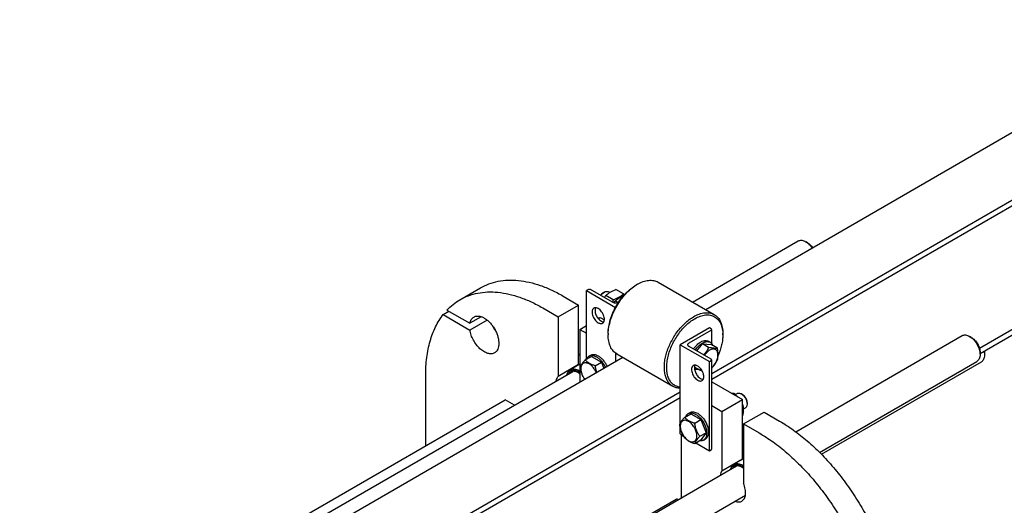
# Model space of a CAD drawing. Units: millimetres. Extents: x 0 to 7636, y -5 to 5400.
# Drawn here: x 5515 to 6705, y 2400 to 2987 of the extents above; entities that cross this region are included whole.
import ezdxf

# ---------------------------------------------------------------- set-up
doc = ezdxf.new("R2010")
doc.units = ezdxf.units.MM
doc.header["$LTSCALE"] = 420
doc.layers.get('0').update_dxf_attribs({"linetype": 'CONTINUOUS'})

msp = doc.modelspace()

# ---------------------------------------------------------------- linework, layer by layer
at = {"color": 7, "linetype": 'Continuous'}
for p, q in [((6950.922, 2986.665), (6344.166, 2636.356)), ((7021.633, 2945.841), (6351.402, 2558.885)), ((6994.365, 2923.158), (6351.402, 2551.945)), ((6994.365, 2773.738), (6675.13, 2589.428)), ((6994.365, 2766.797), (6675.86, 2582.91)), ((6328.288, 2645.523), (6456.141, 2719.339)), ((6467.263, 2717.223), (6465.141, 2718.447)), ((6260.223, 2666.277), (6261.638, 2667.093)), ((6286.637, 2669.57), (6354.52, 2630.379)), ((6047.086, 2648.419), (6071.835, 2662.708)), ((6202.382, 2660.642), (6200.119, 2659.336)), ((6200.119, 2577.11), (6200.119, 2659.336)), ((6200.119, 2659.336), (6235.188, 2639.09)), ((6231.586, 2645.252), (6204.928, 2660.642)), ((6221.686, 2657.499), (6219.918, 2656.478)), ((6228.184, 2657.129), (6226.686, 2657.994)), ((6244.697, 2655.367), (6235.672, 2660.578)), ((6171.835, 2652.803), (6190.573, 2641.985)), ((6232.449, 2648.296), (6223.424, 2653.507)), ((6238.455, 2644.829), (6234.738, 2646.975)), ((6026.722, 2630.438), (6033.793, 2634.52)), ((6031.381, 2635.912), (6059.054, 2619.936)), ((6147.086, 2638.514), (6165.824, 2627.696)), ((6165.824, 2627.696), (6190.573, 2641.985)), ((6190.573, 2570.056), (6190.573, 2641.985)), ((6026.722, 2630.438), (6059.054, 2611.771)), ((6072.838, 2627.894), (6059.054, 2619.936)), ((6079.91, 2623.812), (6059.054, 2611.771)), ((6165.824, 2627.696), (6165.824, 2555.767)), ((6214.386, 2625.523), (6216.736, 2626.88)), ((6216.736, 2626.88), (6221.652, 2624.042)), ((6191.988, 2612.591), (6200.119, 2617.286)), ((6191.988, 2612.591), (6191.988, 2548.497)), ((6191.988, 2612.591), (6200.119, 2607.896)), ((6226.282, 2607.489), (6226.282, 2605.856)), ((6348.612, 2614.43), (6313.257, 2594.018)), ((6324.217, 2596.263), (6350.875, 2611.654)), ((6350.875, 2613.123), (6348.612, 2614.43)), ((6351.402, 2595.122), (6351.402, 2612.389)), ((6364.875, 2605.857), (6364.875, 2607.49)), ((6333.259, 2586.552), (6340.127, 2595.096)), ((6340.127, 2595.096), (6350.733, 2594.148)), ((6347.712, 2590.716), (6340.127, 2595.096)), ((6349.377, 2596.975), (6347.255, 2598.2)), ((6452.998, 2488.907), (6654.132, 2605.031)), ((6665.254, 2602.915), (6663.132, 2604.14)), ((6235.475, 2573.604), (6235.475, 2583.707)), ((6313.257, 2499.109), (6313.257, 2594.018)), ((6313.257, 2594.018), (6348.612, 2573.606)), ((6350.875, 2576.382), (6324.217, 2591.772)), ((6358.319, 2589.769), (6350.733, 2594.148)), ((6675.86, 2584.544), (6675.86, 2582.094)), ((6681.161, 2583.924), (6681.161, 2581.475)), ((6244.165, 2578.621), (5541.665, 2173.035)), ((6191.988, 2582.419), (6190.573, 2581.602)), ((6198.431, 2575.617), (6206.016, 2579.997)), ((6202.89, 2580.235), (6205.012, 2581.46)), ((6206.016, 2579.997), (6218.264, 2572.926)), ((6210.679, 2568.547), (6218.264, 2572.926)), ((6218.264, 2572.926), (6221.199, 2565.362)), ((6236.638, 2582.967), (6304.521, 2543.776)), ((6348.612, 2573.606), (6350.875, 2574.912)), ((6348.612, 2465.827), (6348.612, 2573.606)), ((6351.402, 2467.868), (6351.402, 2575.647)), ((6481.828, 2463.983), (6672.132, 2573.855)), ((6484.149, 2461.642), (6677.433, 2573.234)), ((5525.787, 2182.202), (6183.353, 2561.845)), ((6190.573, 2570.056), (6165.824, 2555.767)), ((6191.988, 2570.583), (6180.302, 2563.837)), ((6330.877, 2564.932), (6330.628, 2565.076)), ((6337.106, 2563.379), (6330.642, 2567.111)), ((6005.664, 2471.948), (6005.664, 2556.862)), ((6351.402, 2549.132), (6388.564, 2527.677)), ((6313.257, 2536.862), (5612.376, 2132.211)), ((5514.796, 2188.547), (6101.831, 2527.469)), ((6313.257, 2529.922), (5622.275, 2130.986)), ((6112.821, 2521.124), (6101.831, 2527.469)), ((6363.815, 2513.389), (6388.564, 2527.677)), ((6376.67, 2534.544), (6378.227, 2535.443)), ((6379.994, 2533.868), (6382.149, 2535.112)), ((6388.917, 2533.596), (6387.15, 2534.617)), ((6388.564, 2455.748), (6388.564, 2527.677)), ((6394.22, 2524.411), (6394.22, 2522.369)), ((6323.099, 2510.834), (6325.22, 2512.059)), ((6351.402, 2520.555), (6363.815, 2513.389)), ((6363.815, 2513.389), (6363.815, 2441.46)), ((6388.564, 2522.092), (6388.834, 2522.248)), ((6389.59, 2516.314), (6392.149, 2517.792)), ((6389.978, 2498.284), (6414.727, 2512.572)), ((6414.727, 2512.572), (6433.465, 2501.754)), ((6318.64, 2506.217), (6326.225, 2510.596)), ((6326.225, 2510.596), (6338.473, 2503.525)), ((6330.887, 2499.146), (6338.473, 2503.525)), ((6338.473, 2503.525), (6344.596, 2487.742)), ((6388.564, 2507.95), (6388.834, 2508.106)), ((6313.257, 2486.239), (6313.257, 2493.542)), ((6389.978, 2498.284), (6389.978, 2426.355)), ((6389.978, 2498.284), (6408.717, 2487.465)), ((6313.257, 2486.239), (6317.15, 2483.992)), ((6315.378, 2485.015), (6314.671, 2484.606)), ((6314.671, 2484.606), (6314.671, 2409.045)), ((6317.97, 2482.701), (6314.671, 2484.606)), ((6330.887, 2474.651), (6338.473, 2479.03)), ((6337.011, 2483.363), (6344.596, 2487.742)), ((6344.596, 2487.742), (6338.473, 2479.03)), ((6341.599, 2478.791), (6343.72, 2480.016)), ((6332.108, 2475.356), (6348.612, 2465.827)), ((6348.612, 2465.827), (6350.875, 2467.134)), ((6389.978, 2468.112), (6388.564, 2467.295)), ((6388.564, 2455.748), (6363.815, 2441.46)), ((6389.978, 2456.276), (6378.293, 2449.529)), ((5722.418, 2067.109), (6381.344, 2447.538)), ((6308.282, 2407.082), (5721.102, 2068.075)), ((5751.249, 2042.186), (6392.22, 2412.249)), ((6310.812, 2406.817), (6310.782, 2406.834))]:
    msp.add_line(p, q, dxfattribs=at)
for centre, radius, start, end in [((6286.031, 2624.866), 48.767, 120.014414, 121.931229), ((6167.292, 2588.257), 102.447, 40.034571, 40.925295), ((6125.966, 2634.485), 43.12, 205.309626, 214.700381), ((6274.591, 2605.852), 48.308, 178.060813, 179.995673), ((6193.535, 2569.726), 11.803, 97.536764, 104.53345), ((6197.244, 2564.58), 8.631, 140.619874, 144.901711), ((6180.457, 2544.661), 20.93, 56.570127, 59.98477), ((6333.963, 2570.277), 6.172, 237.268509, 239.999848), ((6339.834, 2496.663), 55.277, 27.570728, 28.168097), ((6391.526, 2455.419), 11.803, 97.536764, 104.53345), ((6395.167, 2450.324), 8.546, 140.598561, 144.923028), ((6378.448, 2430.354), 20.93, 56.570127, 59.98477)]:
    msp.add_arc(centre, radius, start, end, dxfattribs=at)
for points, knots in [([(6456.141, 2719.339), (6456.735, 2719.682), (6458.099, 2720.177), (6460.365, 2720.234), (6462.78, 2719.651), (6464.351, 2718.904), (6465.142, 2718.448)], [0, 0, 0, 0, 0.21776866, 0.45094328, 0.7101866, 1, 1, 1, 1]), ([(6465.142, 2718.448), (6465.877, 2718.023), (6467.335, 2717.029), (6470.117, 2714.585), (6471.935, 2712.358), (6473.017, 2710.748)], [0, 0, 0, 0, 0.22972094, 0.47553242, 1, 1, 1, 1]), ([(6467.263, 2717.223), (6468.482, 2716.519), (6470.832, 2714.664), (6472.741, 2712.377), (6473.626, 2711.1)], [0, 0, 0, 0, 0.47533473, 1, 1, 1, 1]), ([(6071.835, 2662.708), (6075.114, 2664.601), (6082.076, 2667.861), (6093.341, 2670.976), (6105.35, 2672.316), (6117.974, 2671.877), (6131.093, 2669.676), (6144.583, 2665.743), (6158.319, 2660.122), (6167.323, 2655.408), (6171.835, 2652.803)], [0, 0, 0, 0, 0.10801334, 0.21806293, 0.3320011, 0.45135939, 0.57727918, 0.71050171, 0.85139538, 1, 1, 1, 1]), ([(6261.638, 2667.093), (6263.832, 2668.36), (6267.202, 2669.964), (6271.823, 2671.311), (6275.103, 2671.862), (6278.259, 2671.972), (6281.261, 2671.637), (6284.077, 2670.858), (6285.817, 2670.043), (6286.637, 2669.57)], [0, 0, 0, 0, 0.28927027, 0.42253575, 0.54849604, 0.66789265, 0.78186733, 0.89195213, 1, 1, 1, 1]), ([(6047.086, 2648.419), (6050.366, 2650.312), (6057.328, 2653.573), (6068.592, 2656.688), (6080.601, 2658.027), (6093.226, 2657.588), (6106.344, 2655.387), (6119.835, 2651.454), (6133.57, 2645.833), (6142.575, 2641.119), (6147.086, 2638.514)], [0, 0, 0, 0, 0.10801334, 0.21806293, 0.3320011, 0.45135939, 0.57727918, 0.71050171, 0.85139538, 1, 1, 1, 1]), ([(6204.928, 2660.642), (6204.747, 2660.747), (6204.327, 2660.899), (6203.655, 2660.972), (6202.983, 2660.899), (6202.563, 2660.747), (6202.382, 2660.642)], [0, 0, 0, 0, 0.23721858, 0.50000053, 0.76278218, 1, 1, 1, 1]), ([(6219.918, 2656.478), (6219.356, 2656.154), (6218.267, 2655.313), (6217.366, 2654.281), (6216.943, 2653.706)], [0, 0, 0, 0, 0.47600316, 1, 1, 1, 1]), ([(6217.444, 2653.417), (6218.033, 2654.268), (6219.306, 2655.793), (6220.873, 2657.03), (6221.686, 2657.499)], [0, 0, 0, 0, 0.52467556, 1, 1, 1, 1]), ([(6221.686, 2657.499), (6222.125, 2657.752), (6222.998, 2658.168), (6224.339, 2658.491), (6225.598, 2658.46), (6226.356, 2658.184), (6226.686, 2657.994)], [0, 0, 0, 0, 0.2897983, 0.54904738, 0.78222687, 1, 1, 1, 1]), ([(6223.424, 2653.507), (6224.215, 2654.241), (6225.921, 2655.681), (6228.816, 2657.585), (6232.107, 2659.224), (6234.456, 2660.141), (6235.672, 2660.578)], [0, 0, 0, 0, 0.22717392, 0.46928491, 0.72797022, 1, 1, 1, 1]), ([(6226.282, 2607.489), (6226.282, 2610.172), (6226.774, 2615.755), (6228.733, 2624.177), (6231.871, 2632.709), (6236.071, 2641.029), (6241.176, 2648.826), (6246.995, 2655.81), (6253.31, 2661.718), (6257.899, 2664.935), (6260.223, 2666.276)], [0, 0, 0, 0, 0.11415446, 0.23732592, 0.3669757, 0.50000001, 0.63302433, 0.76267411, 0.88584557, 1, 1, 1, 1]), ([(6226.31, 2607.487), (6226.401, 2610.18), (6227.036, 2615.748), (6229.124, 2624.116), (6232.312, 2632.557), (6236.494, 2640.784), (6241.528, 2648.52), (6247.244, 2655.502), (6253.447, 2661.494), (6257.951, 2664.828), (6260.238, 2666.253)], [0, 0, 0, 0, 0.11517488, 0.2385469, 0.36775882, 0.49999983, 0.63224086, 0.76145285, 0.88482498, 1, 1, 1, 1]), ([(6232.449, 2648.296), (6233.665, 2648.733), (6236.014, 2649.65), (6239.305, 2651.289), (6242.2, 2653.193), (6243.906, 2654.633), (6244.697, 2655.367)], [0, 0, 0, 0, 0.27202979, 0.53071509, 0.77282608, 1, 1, 1, 1]), ([(6031.381, 2635.912), (6033.694, 2638.377), (6038.636, 2642.956), (6044.202, 2646.754), (6047.086, 2648.419)], [0, 0, 0, 0, 0.50364188, 1, 1, 1, 1]), ([(6221.856, 2650.869), (6221.98, 2651.094), (6222.482, 2651.986), (6223.013, 2652.86), (6223.424, 2653.507)], [0, 0, 0, 0, 0.25126411, 1, 1, 1, 1]), ([(6238.67, 2644.913), (6238.115, 2644.684), (6236.904, 2644.366), (6235.03, 2644.27), (6233.205, 2644.536), (6232.076, 2644.969), (6231.586, 2645.252)], [0, 0, 0, 0, 0.24671515, 0.50942916, 0.76710221, 1, 1, 1, 1]), ([(6231.772, 2645.15), (6231.836, 2645.41), (6232.084, 2646.454), (6232.301, 2647.505), (6232.449, 2648.296)], [0, 0, 0, 0, 0.24960287, 1, 1, 1, 1]), ([(6233.305, 2644.58), (6233.419, 2644.784), (6233.88, 2645.592), (6234.364, 2646.387), (6234.738, 2646.975)], [0, 0, 0, 0, 0.25113874, 1, 1, 1, 1]), ([(6234.738, 2646.975), (6235.416, 2647.605), (6236.864, 2648.844), (6240.172, 2651.148), (6242.992, 2652.49), (6244.962, 2653.279)], [0, 0, 0, 0, 0.22997462, 0.47260259, 1, 1, 1, 1]), ([(6209.012, 2638.219), (6208.753, 2638.07), (6208.262, 2637.694), (6207.671, 2636.947), (6207.23, 2636.034), (6206.834, 2634.566), (6206.784, 2632.425), (6207.338, 2629.708), (6208.455, 2626.944), (6210.044, 2624.359), (6211.976, 2622.162), (6213.484, 2621.001), (6214.261, 2620.552)], [0, 0, 0, 0, 0.04286037, 0.08749019, 0.13532437, 0.18728935, 0.30455487, 0.43822592, 0.58257251, 0.72972809, 0.8713206, 1, 1, 1, 1]), ([(6214.261, 2637.699), (6213.801, 2637.965), (6212.884, 2638.401), (6211.475, 2638.741), (6210.154, 2638.708), (6209.358, 2638.419), (6209.012, 2638.219)], [0, 0, 0, 0, 0.28979782, 0.54904679, 0.78222648, 1, 1, 1, 1]), ([(6211.086, 2638.708), (6210.801, 2638.178), (6210.405, 2636.919), (6210.318, 2634.83), (6210.683, 2632.528), (6211.478, 2630.148), (6212.654, 2627.83), (6214.142, 2625.714), (6215.849, 2623.927), (6217.138, 2622.974), (6217.797, 2622.594)], [0, 0, 0, 0, 0.09619267, 0.20704644, 0.33168055, 0.46652818, 0.60646473, 0.74568427, 0.87847365, 1, 1, 1, 1]), ([(6219.511, 2620.032), (6219.77, 2620.182), (6220.261, 2620.558), (6220.852, 2621.304), (6221.293, 2622.217), (6221.689, 2623.686), (6221.739, 2625.827), (6221.185, 2628.544), (6220.068, 2631.307), (6218.479, 2633.892), (6216.547, 2636.089), (6215.039, 2637.25), (6214.261, 2637.699)], [0, 0, 0, 0, 0.04286037, 0.08749019, 0.13532437, 0.18728935, 0.30455487, 0.43822592, 0.58257251, 0.72972809, 0.8713206, 1, 1, 1, 1]), ([(6329.52, 2627.902), (6331.715, 2629.169), (6335.084, 2630.773), (6339.705, 2632.12), (6342.985, 2632.671), (6346.141, 2632.78), (6349.143, 2632.446), (6351.96, 2631.667), (6353.7, 2630.852), (6354.52, 2630.379)], [0, 0, 0, 0, 0.28927041, 0.42253586, 0.54849614, 0.66789271, 0.78186738, 0.89195215, 1, 1, 1, 1]), ([(6005.664, 2556.862), (6005.664, 2564.114), (6006.466, 2578.105), (6010.384, 2597.962), (6015.947, 2612.907), (6021.707, 2623.426), (6024.987, 2628.192), (6026.722, 2630.438)], [0, 0, 0, 0, 0.279526, 0.53839922, 0.77751896, 0.89060896, 1, 1, 1, 1]), ([(6059.054, 2619.936), (6059.219, 2620.773), (6059.658, 2622.362), (6060.707, 2624.509), (6062.105, 2626.266), (6063.264, 2627.151), (6063.875, 2627.504)], [0, 0, 0, 0, 0.27712382, 0.53243846, 0.77087271, 1, 1, 1, 1]), ([(6063.875, 2627.504), (6064.285, 2627.741), (6065.155, 2628.148), (6067.066, 2628.677), (6069.743, 2628.748), (6073.096, 2627.937), (6076.546, 2626.296), (6079.975, 2623.892), (6083.265, 2620.814), (6086.296, 2617.177), (6088.954, 2613.116), (6091.142, 2608.783), (6092.777, 2604.339), (6093.797, 2599.951), (6094.164, 2595.779), (6093.861, 2591.971), (6092.887, 2588.662), (6091.487, 2586.38), (6090.073, 2584.989), (6089.285, 2584.439), (6088.875, 2584.203)], [0, 0, 0, 0, 0.02254566, 0.04551636, 0.09408382, 0.14808116, 0.20844139, 0.27500681, 0.34683019, 0.42243122, 0.49999999, 0.57756877, 0.65316979, 0.72499318, 0.7915586, 0.85191883, 0.90591618, 0.95448364, 0.97745434, 1, 1, 1, 1]), ([(6214.261, 2620.552), (6214.722, 2620.286), (6215.639, 2619.85), (6217.048, 2619.51), (6218.369, 2619.543), (6219.165, 2619.832), (6219.511, 2620.032)], [0, 0, 0, 0, 0.28979782, 0.54904679, 0.78222648, 1, 1, 1, 1]), ([(6217.797, 2622.594), (6218.063, 2622.44), (6219.052, 2621.928), (6220.163, 2621.609), (6220.972, 2621.584)], [0, 0, 0, 0, 0.27473342, 1, 1, 1, 1]), ([(6304.521, 2543.776), (6303.288, 2544.487), (6300.951, 2546.276), (6298.139, 2549.832), (6296.038, 2554.18), (6294.677, 2559.216), (6294.071, 2564.831), (6294.226, 2570.912), (6295.135, 2577.333), (6296.777, 2583.959), (6299.118, 2590.65), (6302.108, 2597.265), (6305.683, 2603.663), (6309.766, 2609.706), (6314.27, 2615.267), (6319.101, 2620.227), (6324.155, 2624.48), (6327.724, 2626.865), (6329.52, 2627.902)], [0, 0, 0, 0, 0.04281431, 0.08739622, 0.13517914, 0.18708851, 0.24353535, 0.30449316, 0.36959154, 0.43820007, 0.50949822, 0.5825344, 0.65627786, 0.72966672, 0.80165466, 0.87125817, 0.93760693, 1, 1, 1, 1]), ([(6313.257, 2542.598), (6311.737, 2542.791), (6308.762, 2543.551), (6304.78, 2545.904), (6301.535, 2549.353), (6299.116, 2553.759), (6297.558, 2558.982), (6296.878, 2564.888), (6297.081, 2571.331), (6298.158, 2578.152), (6300.079, 2585.179), (6302.796, 2592.233), (6306.237, 2599.132), (6310.315, 2605.7), (6314.924, 2611.767), (6319.946, 2617.178), (6325.252, 2621.792), (6329.03, 2624.353), (6330.934, 2625.453)], [0, 0, 0, 0, 0.04486894, 0.08868746, 0.1337091, 0.18190393, 0.23459758, 0.2924015, 0.35531347, 0.42285781, 0.49421107, 0.56830518, 0.64391371, 0.71972793, 0.79442824, 0.86675483, 0.9355819, 1, 1, 1, 1]), ([(6330.934, 2625.453), (6333.041, 2626.669), (6336.276, 2628.209), (6340.712, 2629.502), (6343.861, 2630.03), (6346.891, 2630.136), (6349.773, 2629.814), (6352.477, 2629.066), (6354.973, 2627.898), (6357.234, 2626.32), (6359.234, 2624.352), (6360.953, 2622.017), (6362.377, 2619.34), (6363.493, 2616.349), (6364.591, 2611.861), (6364.875, 2608.289), (6364.875, 2605.857)], [0, 0, 0, 0, 0.14463476, 0.21126723, 0.27424708, 0.33394508, 0.39093213, 0.44597428, 0.49999803, 0.55402188, 0.6090643, 0.66605177, 0.7257503, 0.78873078, 0.85536391, 1, 1, 1, 1]), ([(6354.52, 2630.379), (6355.34, 2629.905), (6356.916, 2628.805), (6358.998, 2626.756), (6360.789, 2624.323), (6362.272, 2621.535), (6363.436, 2618.42), (6364.579, 2613.744), (6364.875, 2610.024), (6364.875, 2607.49)], [0, 0, 0, 0, 0.10804735, 0.21813171, 0.33210609, 0.45150257, 0.57746294, 0.71072868, 1, 1, 1, 1]), ([(6088.875, 2584.203), (6088.312, 2583.877), (6087.083, 2583.35), (6085.061, 2582.988), (6082.891, 2583.049), (6079.739, 2583.709), (6075.655, 2585.631), (6071.028, 2589.233), (6066.773, 2593.972), (6063.181, 2599.528), (6060.496, 2605.516), (6059.386, 2609.705), (6059.054, 2611.771)], [0, 0, 0, 0, 0.04285818, 0.08720795, 0.13430018, 0.18500589, 0.29852372, 0.42790657, 0.56917971, 0.71624862, 0.86212547, 1, 1, 1, 1]), ([(6351.402, 2612.389), (6351.402, 2612.457), (6351.377, 2612.6), (6351.225, 2612.879), (6351.024, 2613.037), (6350.875, 2613.123)], [0, 0, 0, 0, 0.21843461, 0.45232375, 1, 1, 1, 1]), ([(6350.875, 2611.654), (6351.024, 2611.74), (6351.225, 2611.898), (6351.377, 2612.177), (6351.402, 2612.32), (6351.402, 2612.389)], [0, 0, 0, 0, 0.54767561, 0.78156494, 1, 1, 1, 1]), ([(6236.638, 2582.967), (6235.818, 2583.44), (6234.242, 2584.54), (6232.16, 2586.589), (6230.369, 2589.022), (6228.886, 2591.81), (6227.722, 2594.926), (6226.578, 2599.601), (6226.282, 2603.321), (6226.282, 2605.856)], [0, 0, 0, 0, 0.10804735, 0.21813171, 0.33210609, 0.45150257, 0.57746295, 0.71072869, 1, 1, 1, 1]), ([(6322.606, 2594.018), (6322.606, 2594.227), (6322.683, 2594.664), (6323.015, 2595.272), (6323.538, 2595.822), (6323.976, 2596.124), (6324.217, 2596.263)], [0, 0, 0, 0, 0.21777136, 0.45095003, 0.71019971, 1, 1, 1, 1]), ([(6329.49, 2588.728), (6330.694, 2590.615), (6332.755, 2593.215), (6335.965, 2596.008), (6338.391, 2597.586), (6340.813, 2598.642), (6343.159, 2599.134), (6345.353, 2599.028), (6346.675, 2598.535), (6347.255, 2598.2)], [0, 0, 0, 0, 0.3069487, 0.44994661, 0.58224394, 0.70237263, 0.8103404, 0.90813407, 1, 1, 1, 1]), ([(6331.611, 2587.503), (6332.815, 2589.39), (6334.876, 2591.991), (6338.086, 2594.783), (6340.512, 2596.362), (6342.934, 2597.417), (6345.28, 2597.909), (6347.475, 2597.803), (6348.797, 2597.31), (6349.377, 2596.975)], [0, 0, 0, 0, 0.30694872, 0.44994664, 0.58224397, 0.70237265, 0.8103404, 0.90813407, 1, 1, 1, 1]), ([(6349.377, 2596.975), (6349.717, 2596.778), (6350.37, 2596.312), (6351.521, 2595.108), (6352.134, 2593.97), (6352.44, 2593.163)], [0, 0, 0, 0, 0.23727993, 0.48016729, 1, 1, 1, 1]), ([(6364.875, 2605.857), (6364.875, 2603.88), (6364.61, 2599.801), (6363.12, 2591.366), (6361.009, 2585.083), (6359.238, 2580.97)], [0, 0, 0, 0, 0.23100563, 0.47656812, 1, 1, 1, 1]), ([(6654.132, 2605.031), (6654.726, 2605.374), (6656.09, 2605.87), (6658.356, 2605.927), (6660.771, 2605.344), (6662.342, 2604.596), (6663.132, 2604.14)], [0, 0, 0, 0, 0.21776866, 0.45094328, 0.7101866, 1, 1, 1, 1]), ([(6663.132, 2604.14), (6664.004, 2603.637), (6665.724, 2602.43), (6668.093, 2600.215), (6670.275, 2597.596), (6672.189, 2594.672), (6673.764, 2591.552), (6674.941, 2588.353), (6675.676, 2585.194), (6675.86, 2583.101), (6675.86, 2582.094)], [0, 0, 0, 0, 0.11414904, 0.23732112, 0.36697175, 0.49999701, 0.63302229, 0.76267293, 0.88584508, 1, 1, 1, 1]), ([(6665.254, 2602.915), (6665.98, 2602.496), (6667.414, 2601.491), (6669.387, 2599.644), (6671.206, 2597.462), (6672.801, 2595.025), (6674.114, 2592.426), (6675.094, 2589.759), (6675.706, 2587.127), (6675.86, 2585.383), (6675.86, 2584.544)], [0, 0, 0, 0, 0.11416093, 0.23733144, 0.36698033, 0.50000381, 0.63302728, 0.76267617, 0.88584664, 1, 1, 1, 1]), ([(6324.217, 2591.772), (6323.976, 2591.912), (6323.538, 2592.213), (6323.015, 2592.763), (6322.683, 2593.371), (6322.606, 2593.808), (6322.606, 2594.018)], [0, 0, 0, 0, 0.28980077, 0.54905062, 0.7822291, 1, 1, 1, 1]), ([(6347.712, 2590.716), (6346.96, 2589.095), (6345.673, 2586.703), (6343.551, 2583.749), (6342.341, 2582.353), (6341.704, 2581.677)], [0, 0, 0, 0, 0.49208574, 0.74424869, 1, 1, 1, 1]), ([(6348.966, 2587.486), (6347.727, 2586.77), (6345.35, 2584.858), (6343.452, 2582.491), (6342.583, 2581.169)], [0, 0, 0, 0, 0.47488054, 1, 1, 1, 1]), ([(6358.319, 2589.769), (6357.68, 2589.67), (6356.225, 2589.554), (6353.781, 2589.671), (6350.886, 2590.077), (6348.813, 2590.484), (6347.712, 2590.716)], [0, 0, 0, 0, 0.1811182, 0.40788877, 0.68459669, 1, 1, 1, 1]), ([(6351.403, 2565.968), (6352.642, 2567.04), (6354.894, 2569.566), (6357.396, 2573.912), (6358.686, 2577.846), (6359.074, 2580.908), (6359.032, 2582.983), (6358.663, 2584.837), (6357.971, 2586.413), (6356.962, 2587.655), (6355.665, 2588.498), (6354.143, 2588.898), (6352.468, 2588.85), (6350.698, 2588.377), (6349.545, 2587.82), (6348.966, 2587.486)], [0, 0, 0, 0, 0.14955891, 0.30571919, 0.45512694, 0.52369393, 0.58669041, 0.64372072, 0.69516035, 0.74236174, 0.78766628, 0.83395223, 0.8838118, 0.93893605, 1, 1, 1, 1]), ([(6358.319, 2575.627), (6358.615, 2576.642), (6359.107, 2578.798), (6359.355, 2582.25), (6359.068, 2585.957), (6358.6, 2588.48), (6358.319, 2589.769)], [0, 0, 0, 0, 0.22201009, 0.46231082, 0.72318214, 1, 1, 1, 1]), ([(6680.692, 2585.699), (6680.769, 2585.337), (6681.031, 2583.944), (6681.161, 2582.523), (6681.161, 2581.475)], [0, 0, 0, 0, 0.26074017, 1, 1, 1, 1]), ([(6681.033, 2585.895), (6681.054, 2585.728), (6681.127, 2585.073), (6681.161, 2584.413), (6681.161, 2583.924)], [0, 0, 0, 0, 0.25667383, 1, 1, 1, 1]), ([(6198.431, 2575.617), (6197.679, 2574.781), (6196.291, 2573.189), (6194.491, 2570.884), (6193.168, 2568.826), (6192.541, 2567.508), (6192.307, 2566.905)], [0, 0, 0, 0, 0.31540101, 0.592108, 0.81887936, 1, 1, 1, 1]), ([(6211.971, 2560.034), (6211.406, 2561.463), (6210.003, 2564.195), (6207.276, 2567.723), (6204.58, 2570.045), (6202.319, 2571.309), (6200.703, 2571.906), (6199.144, 2572.167), (6197.683, 2572.077), (6196.362, 2571.627), (6195.232, 2570.827), (6194.335, 2569.709), (6193.689, 2568.318), (6193.303, 2566.693), (6193.225, 2565.533), (6193.225, 2564.928)], [0, 0, 0, 0, 0.15920088, 0.31582421, 0.4594314, 0.52405494, 0.58319833, 0.63706284, 0.6865535, 0.7333439, 0.77969901, 0.82798936, 0.88013865, 0.93732932, 1, 1, 1, 1]), ([(6210.679, 2568.547), (6209.422, 2568.947), (6207.003, 2569.803), (6203.649, 2571.408), (6200.784, 2573.349), (6199.162, 2574.853), (6198.431, 2575.617)], [0, 0, 0, 0, 0.27681902, 0.53769081, 0.77799113, 1, 1, 1, 1]), ([(6199.827, 2576.424), (6200.132, 2577.23), (6200.746, 2578.369), (6201.897, 2579.572), (6202.549, 2580.039), (6202.89, 2580.235)], [0, 0, 0, 0, 0.51983134, 0.76271918, 1, 1, 1, 1]), ([(6202.89, 2580.235), (6203.5, 2580.588), (6204.903, 2581.097), (6207.231, 2581.155), (6209.714, 2580.557), (6211.328, 2579.788), (6212.14, 2579.319)], [0, 0, 0, 0, 0.21777352, 0.45095321, 0.71020218, 1, 1, 1, 1]), ([(6205.012, 2581.46), (6205.622, 2581.812), (6207.024, 2582.322), (6209.353, 2582.38), (6211.835, 2581.781), (6213.449, 2581.013), (6214.261, 2580.544)], [0, 0, 0, 0, 0.21777352, 0.45095321, 0.71020218, 1, 1, 1, 1]), ([(6212.14, 2579.319), (6213.266, 2578.669), (6215.473, 2577.049), (6218.411, 2574.018), (6220.991, 2570.426), (6222.387, 2567.77), (6222.988, 2566.394)], [0, 0, 0, 0, 0.22773269, 0.4762215, 0.73699832, 1, 1, 1, 1]), ([(6214.261, 2580.544), (6215.387, 2579.894), (6217.594, 2578.274), (6220.532, 2575.243), (6223.112, 2571.651), (6224.508, 2568.995), (6225.109, 2567.619)], [0, 0, 0, 0, 0.22773269, 0.4762215, 0.73699832, 1, 1, 1, 1]), ([(6351.402, 2575.647), (6351.402, 2575.715), (6351.377, 2575.858), (6351.225, 2576.137), (6351.024, 2576.296), (6350.875, 2576.382)], [0, 0, 0, 0, 0.21843461, 0.45232375, 1, 1, 1, 1]), ([(6350.875, 2574.912), (6351.024, 2574.998), (6351.225, 2575.156), (6351.377, 2575.435), (6351.402, 2575.578), (6351.402, 2575.647)], [0, 0, 0, 0, 0.54767561, 0.78156494, 1, 1, 1, 1]), ([(6351.403, 2565.66), (6352.144, 2566.39), (6353.555, 2567.906), (6356.017, 2571.147), (6357.478, 2573.815), (6358.319, 2575.627)], [0, 0, 0, 0, 0.25611304, 0.50860534, 1, 1, 1, 1]), ([(6675.86, 2582.094), (6675.86, 2581.182), (6675.722, 2579.448), (6675.019, 2577.065), (6673.837, 2575.131), (6672.726, 2574.197), (6672.132, 2573.855)], [0, 0, 0, 0, 0.28979796, 0.54904694, 0.78222653, 1, 1, 1, 1]), ([(6681.161, 2581.475), (6681.161, 2580.563), (6681.024, 2578.828), (6680.321, 2576.445), (6679.138, 2574.511), (6678.027, 2573.577), (6677.433, 2573.234)], [0, 0, 0, 0, 0.28980234, 0.54905292, 0.78223079, 1, 1, 1, 1]), ([(6176.28, 2557.763), (6176.43, 2558.434), (6176.816, 2559.708), (6177.702, 2561.426), (6178.858, 2562.835), (6179.804, 2563.549), (6180.302, 2563.837)], [0, 0, 0, 0, 0.27552814, 0.53043267, 0.76953982, 1, 1, 1, 1]), ([(6176.582, 2557.937), (6176.801, 2558.601), (6177.342, 2559.847), (6178.525, 2561.44), (6180.022, 2562.62), (6181.784, 2563.343), (6183.749, 2563.589), (6185.859, 2563.364), (6188.061, 2562.686), (6189.498, 2561.976), (6190.22, 2561.559)], [0, 0, 0, 0, 0.12669799, 0.24394452, 0.35584867, 0.46765409, 0.584627, 0.71093066, 0.84908461, 1, 1, 1, 1]), ([(6180.97, 2561.047), (6180.61, 2560.839), (6179.922, 2560.342), (6179.346, 2559.72), (6179.086, 2559.383)], [0, 0, 0, 0, 0.49352107, 1, 1, 1, 1]), ([(6180.302, 2563.837), (6180.65, 2564.038), (6181.39, 2564.384), (6183.014, 2564.834), (6185.29, 2564.894), (6188.139, 2564.205), (6189.994, 2563.323), (6190.927, 2562.784)], [0, 0, 0, 0, 0.10816328, 0.21836563, 0.45136869, 0.71042129, 1, 1, 1, 1]), ([(6190.22, 2560.131), (6189.408, 2560.599), (6187.793, 2561.368), (6185.311, 2561.967), (6182.982, 2561.908), (6181.58, 2561.399), (6180.97, 2561.047)], [0, 0, 0, 0, 0.28979782, 0.54904679, 0.78222648, 1, 1, 1, 1]), ([(6190.22, 2561.559), (6190.368, 2561.474), (6190.972, 2561.114), (6191.557, 2560.723), (6191.988, 2560.412)], [0, 0, 0, 0, 0.24457831, 1, 1, 1, 1]), ([(6190.22, 2560.131), (6190.369, 2560.045), (6190.974, 2559.683), (6191.558, 2559.287), (6191.988, 2558.971)], [0, 0, 0, 0, 0.24410485, 1, 1, 1, 1]), ([(6192.307, 2566.905), (6192.505, 2565.544), (6192.996, 2562.845), (6194.152, 2558.926), (6195.791, 2555.257), (6197.165, 2552.991), (6197.893, 2551.906)], [0, 0, 0, 0, 0.25564552, 0.50882268, 0.7572647, 1, 1, 1, 1]), ([(6193.225, 2564.928), (6193.225, 2563.864), (6193.486, 2561.633), (6194.482, 2558.319), (6196.04, 2555.054), (6197.408, 2553.021), (6198.167, 2552.064)], [0, 0, 0, 0, 0.22791884, 0.47730624, 0.73846564, 1, 1, 1, 1]), ([(6212.668, 2560.436), (6212.181, 2561.735), (6211.381, 2564.414), (6210.88, 2567.16), (6210.679, 2568.547)], [0, 0, 0, 0, 0.49748486, 1, 1, 1, 1]), ([(6329.22, 2568.818), (6328.961, 2568.669), (6328.471, 2568.293), (6327.88, 2567.546), (6327.439, 2566.633), (6327.042, 2565.165), (6326.993, 2563.024), (6327.547, 2560.307), (6328.664, 2557.543), (6330.253, 2554.958), (6332.184, 2552.761), (6333.693, 2551.6), (6334.47, 2551.152)], [0, 0, 0, 0, 0.04286037, 0.08749019, 0.13532437, 0.18728935, 0.30455487, 0.43822592, 0.58257251, 0.72972809, 0.8713206, 1, 1, 1, 1]), ([(6334.47, 2568.298), (6334.009, 2568.564), (6333.093, 2569), (6331.684, 2569.34), (6330.362, 2569.307), (6329.567, 2569.018), (6329.22, 2568.818)], [0, 0, 0, 0, 0.28979782, 0.54904679, 0.78222648, 1, 1, 1, 1]), ([(6331.294, 2569.307), (6331.01, 2568.777), (6330.613, 2567.518), (6330.526, 2565.429), (6330.891, 2563.127), (6331.686, 2560.748), (6332.863, 2558.43), (6334.35, 2556.313), (6336.058, 2554.526), (6337.347, 2553.573), (6338.006, 2553.193)], [0, 0, 0, 0, 0.09619267, 0.20704644, 0.33168055, 0.46652818, 0.60646473, 0.74568427, 0.87847365, 1, 1, 1, 1]), ([(6335.709, 2564.185), (6334.859, 2564.046), (6333.566, 2564.008), (6331.948, 2564.403), (6331.218, 2564.735), (6330.877, 2564.932)], [0, 0, 0, 0, 0.51983267, 0.76272004, 1, 1, 1, 1]), ([(6339.72, 2550.632), (6339.979, 2550.781), (6340.47, 2551.157), (6341.06, 2551.903), (6341.502, 2552.817), (6341.898, 2554.285), (6341.948, 2556.426), (6341.393, 2559.143), (6340.277, 2561.906), (6338.687, 2564.492), (6336.756, 2566.688), (6335.247, 2567.849), (6334.47, 2568.298)], [0, 0, 0, 0, 0.04286037, 0.08749019, 0.13532437, 0.18728935, 0.30455487, 0.43822592, 0.58257251, 0.72972809, 0.8713206, 1, 1, 1, 1]), ([(6337.652, 2565.633), (6337.615, 2565.439), (6337.46, 2564.682), (6337.267, 2563.932), (6337.106, 2563.379)], [0, 0, 0, 0, 0.25472261, 1, 1, 1, 1]), ([(6337.106, 2563.379), (6337.322, 2563.334), (6338.168, 2563.158), (6339.016, 2562.993), (6339.648, 2562.879)], [0, 0, 0, 0, 0.25616096, 1, 1, 1, 1]), ([(6163.582, 2550.432), (6163.749, 2551.444), (6164.254, 2553.342), (6165.241, 2555.057), (6165.824, 2555.767)], [0, 0, 0, 0, 0.52734526, 1, 1, 1, 1]), ([(6334.47, 2551.152), (6334.931, 2550.885), (6335.847, 2550.449), (6337.256, 2550.109), (6338.578, 2550.143), (6339.374, 2550.432), (6339.72, 2550.632)], [0, 0, 0, 0, 0.28979782, 0.54904679, 0.78222648, 1, 1, 1, 1]), ([(6338.006, 2553.193), (6338.271, 2553.039), (6339.261, 2552.527), (6340.372, 2552.208), (6341.181, 2552.183)], [0, 0, 0, 0, 0.27473342, 1, 1, 1, 1]), ([(6313.256, 2541.438), (6311.704, 2541.47), (6308.658, 2541.867), (6305.808, 2543.033), (6304.521, 2543.776)], [0, 0, 0, 0, 0.51094792, 1, 1, 1, 1]), ([(6375.011, 2535.502), (6375.306, 2535.516), (6376.378, 2535.549), (6377.452, 2535.513), (6378.227, 2535.443)], [0, 0, 0, 0, 0.27476001, 1, 1, 1, 1]), ([(6382.149, 2535.112), (6382.479, 2535.303), (6383.237, 2535.578), (6384.496, 2535.609), (6385.838, 2535.286), (6386.711, 2534.87), (6387.15, 2534.617)], [0, 0, 0, 0, 0.2177721, 0.45095119, 0.71020071, 1, 1, 1, 1]), ([(6378.227, 2535.443), (6378.636, 2535.092), (6380.25, 2533.674), (6381.785, 2532.164), (6382.862, 2530.969)], [0, 0, 0, 0, 0.25107357, 1, 1, 1, 1]), ([(6387.15, 2534.617), (6387.634, 2534.337), (6388.59, 2533.667), (6390.38, 2531.991), (6392.271, 2529.409), (6393.562, 2526.48), (6394.118, 2524.092), (6394.22, 2522.928), (6394.22, 2522.369)], [0, 0, 0, 0, 0.1142568, 0.23753831, 0.5, 0.76246169, 0.8857432, 1, 1, 1, 1]), ([(6394.22, 2524.411), (6394.22, 2525.28), (6393.894, 2527.113), (6392.758, 2529.69), (6391.095, 2531.962), (6389.67, 2533.161), (6388.917, 2533.596)], [0, 0, 0, 0, 0.23721912, 0.5, 0.76278089, 1, 1, 1, 1]), ([(6323.099, 2510.834), (6323.709, 2511.187), (6325.111, 2511.696), (6327.44, 2511.754), (6329.922, 2511.156), (6331.537, 2510.387), (6332.349, 2509.918)], [0, 0, 0, 0, 0.21777352, 0.45095321, 0.71020218, 1, 1, 1, 1]), ([(6325.22, 2512.059), (6325.83, 2512.411), (6327.233, 2512.921), (6329.561, 2512.979), (6332.044, 2512.38), (6333.658, 2511.612), (6334.47, 2511.143)], [0, 0, 0, 0, 0.21777352, 0.45095321, 0.71020218, 1, 1, 1, 1]), ([(6388.834, 2522.248), (6389.074, 2521.196), (6389.469, 2518.999), (6389.67, 2515.539), (6389.443, 2511.87), (6389.063, 2509.377), (6388.834, 2508.106)], [0, 0, 0, 0, 0.22717485, 0.46928622, 0.72797119, 1, 1, 1, 1]), ([(6394.22, 2522.369), (6394.22, 2521.863), (6394.144, 2520.899), (6393.753, 2519.575), (6393.097, 2518.501), (6392.479, 2517.982), (6392.149, 2517.792)], [0, 0, 0, 0, 0.28979881, 0.54904815, 0.78222744, 1, 1, 1, 1]), ([(6318.64, 2506.217), (6317.888, 2505.38), (6316.499, 2503.788), (6314.7, 2501.483), (6313.377, 2499.425), (6312.75, 2498.107), (6312.516, 2497.504)], [0, 0, 0, 0, 0.31540101, 0.592108, 0.81887936, 1, 1, 1, 1]), ([(6333.586, 2483.892), (6333.586, 2484.689), (6333.44, 2486.346), (6332.859, 2488.847), (6331.927, 2491.38), (6330.68, 2493.85), (6329.165, 2496.165), (6327.437, 2498.238), (6325.562, 2499.992), (6323.607, 2501.362), (6321.641, 2502.298), (6319.729, 2502.759), (6317.934, 2502.714), (6316.337, 2502.134), (6315.036, 2501.041), (6314.099, 2499.509), (6313.543, 2497.623), (6313.434, 2496.25), (6313.434, 2495.527)], [0, 0, 0, 0, 0.06658669, 0.13843296, 0.21405797, 0.29165128, 0.3692445, 0.44486926, 0.51671512, 0.5833013, 0.6436803, 0.69769443, 0.74627702, 0.79164982, 0.83702277, 0.88560576, 0.93962043, 1, 1, 1, 1]), ([(6330.887, 2499.146), (6329.63, 2499.546), (6327.212, 2500.402), (6323.857, 2502.007), (6320.992, 2503.948), (6319.371, 2505.452), (6318.64, 2506.217)], [0, 0, 0, 0, 0.27681902, 0.53769081, 0.77799113, 1, 1, 1, 1]), ([(6320.036, 2507.023), (6320.341, 2507.829), (6320.954, 2508.968), (6322.105, 2510.172), (6322.758, 2510.638), (6323.099, 2510.834)], [0, 0, 0, 0, 0.51983134, 0.76271918, 1, 1, 1, 1]), ([(6332.349, 2509.918), (6333.718, 2509.128), (6336.376, 2507.082), (6339.779, 2503.212), (6342.58, 2498.656), (6344.546, 2493.79), (6345.386, 2489.675), (6345.465, 2486.582), (6345.241, 2484.504), (6344.737, 2482.641), (6343.96, 2481.032), (6342.919, 2479.716), (6342.055, 2479.055), (6341.599, 2478.791)], [0, 0, 0, 0, 0.12864536, 0.2702004, 0.41731704, 0.56162543, 0.69526111, 0.75626793, 0.81276021, 0.86471143, 0.91253296, 0.95715097, 1, 1, 1, 1]), ([(6334.47, 2511.143), (6335.84, 2510.352), (6338.498, 2508.307), (6341.9, 2504.436), (6344.701, 2499.88), (6346.668, 2495.015), (6347.507, 2490.9), (6347.586, 2487.807), (6347.362, 2485.729), (6346.859, 2483.866), (6346.081, 2482.257), (6345.041, 2480.941), (6344.176, 2480.279), (6343.72, 2480.016)], [0, 0, 0, 0, 0.12864536, 0.2702004, 0.41731704, 0.56162544, 0.69526112, 0.75626793, 0.81276021, 0.86471143, 0.91253296, 0.95715097, 1, 1, 1, 1]), ([(6433.465, 2501.754), (6439.274, 2498.4), (6450.842, 2490.876), (6467.454, 2477.745), (6483.582, 2462.638), (6498.996, 2445.769), (6513.48, 2427.379), (6526.828, 2407.726), (6538.851, 2387.091), (6545.907, 2372.796), (6549.17, 2365.55)], [0, 0, 0, 0, 0.1109318, 0.22778105, 0.3497853, 0.47599711, 0.60533097, 0.73660535, 0.8685814, 1, 1, 1, 1]), ([(6312.516, 2497.504), (6312.726, 2496.059), (6313.253, 2493.198), (6314.524, 2489.057), (6316.339, 2485.211), (6317.846, 2482.851), (6318.64, 2481.721)], [0, 0, 0, 0, 0.25622083, 0.50965145, 0.7578209, 1, 1, 1, 1]), ([(6313.434, 2495.527), (6313.434, 2494.731), (6313.58, 2493.073), (6314.161, 2490.573), (6315.093, 2488.04), (6316.34, 2485.57), (6317.855, 2483.255), (6319.583, 2481.182), (6321.458, 2479.428), (6323.413, 2478.057), (6325.379, 2477.122), (6327.291, 2476.66), (6329.086, 2476.706), (6330.683, 2477.285), (6331.984, 2478.379), (6332.921, 2479.911), (6333.477, 2481.797), (6333.586, 2483.17), (6333.586, 2483.892)], [0, 0, 0, 0, 0.06658669, 0.13843296, 0.21405797, 0.29165128, 0.3692445, 0.44486926, 0.51671512, 0.5833013, 0.6436803, 0.69769443, 0.74627702, 0.79164982, 0.83702277, 0.88560576, 0.93962043, 1, 1, 1, 1]), ([(6337.011, 2483.363), (6336.217, 2484.492), (6334.711, 2486.853), (6332.895, 2490.698), (6331.624, 2494.839), (6331.097, 2497.701), (6330.887, 2499.146)], [0, 0, 0, 0, 0.2421791, 0.49034855, 0.74377917, 1, 1, 1, 1]), ([(6318.64, 2481.721), (6319.371, 2480.957), (6320.992, 2479.453), (6323.857, 2477.512), (6327.212, 2475.907), (6329.63, 2475.051), (6330.887, 2474.651)], [0, 0, 0, 0, 0.22200887, 0.46230919, 0.72318098, 1, 1, 1, 1]), ([(6330.887, 2474.651), (6331.121, 2475.253), (6331.748, 2476.571), (6333.071, 2478.629), (6334.87, 2480.934), (6336.259, 2482.526), (6337.011, 2483.363)], [0, 0, 0, 0, 0.18112064, 0.407892, 0.68459899, 1, 1, 1, 1]), ([(6341.599, 2478.791), (6341.258, 2478.595), (6340.528, 2478.262), (6338.91, 2477.868), (6337.617, 2477.906), (6336.767, 2478.044)], [0, 0, 0, 0, 0.23728084, 0.48016869, 1, 1, 1, 1]), ([(6408.717, 2487.465), (6414.526, 2484.112), (6426.093, 2476.588), (6442.705, 2463.456), (6458.833, 2448.349), (6474.247, 2431.481), (6488.731, 2413.09), (6502.079, 2393.437), (6514.102, 2372.802), (6521.158, 2358.507), (6524.421, 2351.262)], [0, 0, 0, 0, 0.1109318, 0.22778105, 0.3497853, 0.47599711, 0.60533097, 0.73660535, 0.8685814, 1, 1, 1, 1]), ([(6350.875, 2467.134), (6351.024, 2467.22), (6351.225, 2467.378), (6351.377, 2467.657), (6351.402, 2467.8), (6351.402, 2467.868)], [0, 0, 0, 0, 0.54767561, 0.78156494, 1, 1, 1, 1]), ([(6363.815, 2441.46), (6363.231, 2440.749), (6362.245, 2439.035), (6361.74, 2437.137), (6361.572, 2436.125)], [0, 0, 0, 0, 0.47265474, 1, 1, 1, 1]), ([(6374.271, 2443.456), (6374.421, 2444.127), (6374.807, 2445.4), (6375.692, 2447.118), (6376.848, 2448.527), (6377.794, 2449.242), (6378.293, 2449.529)], [0, 0, 0, 0, 0.27552814, 0.53043267, 0.76953982, 1, 1, 1, 1]), ([(6374.572, 2443.63), (6374.791, 2444.294), (6375.333, 2445.54), (6376.516, 2447.132), (6378.012, 2448.313), (6379.775, 2449.036), (6381.74, 2449.281), (6383.849, 2449.056), (6386.052, 2448.378), (6387.489, 2447.669), (6388.21, 2447.252)], [0, 0, 0, 0, 0.12669799, 0.24394452, 0.35584867, 0.46765409, 0.584627, 0.71093066, 0.84908461, 1, 1, 1, 1]), ([(6378.96, 2446.739), (6378.601, 2446.532), (6377.913, 2446.035), (6377.337, 2445.413), (6377.076, 2445.076)], [0, 0, 0, 0, 0.49352107, 1, 1, 1, 1]), ([(6378.293, 2449.529), (6378.641, 2449.73), (6379.381, 2450.077), (6381.005, 2450.526), (6383.28, 2450.587), (6386.13, 2449.898), (6387.985, 2449.015), (6388.917, 2448.477)], [0, 0, 0, 0, 0.10816328, 0.21836563, 0.45136869, 0.71042129, 1, 1, 1, 1]), ([(6388.21, 2445.823), (6387.398, 2446.292), (6385.784, 2447.061), (6383.301, 2447.659), (6380.973, 2447.601), (6379.571, 2447.092), (6378.96, 2446.739)], [0, 0, 0, 0, 0.28979782, 0.54904679, 0.78222648, 1, 1, 1, 1]), ([(6388.21, 2447.252), (6388.359, 2447.166), (6388.963, 2446.807), (6389.548, 2446.415), (6389.978, 2446.105)], [0, 0, 0, 0, 0.24457831, 1, 1, 1, 1]), ([(6388.21, 2445.823), (6388.359, 2445.737), (6388.965, 2445.376), (6389.549, 2444.979), (6389.978, 2444.664)], [0, 0, 0, 0, 0.24410485, 1, 1, 1, 1]), ([(6387.897, 2405.133), (6388.522, 2405.495), (6389.702, 2406.436), (6391.049, 2408.349), (6391.969, 2410.702), (6392.451, 2413.423), (6392.489, 2416.438), (6391.938, 2420.861), (6390.894, 2424.182), (6389.978, 2426.355)], [0, 0, 0, 0, 0.09412724, 0.19333217, 0.30146649, 0.42064309, 0.55135454, 0.69281697, 1, 1, 1, 1]), ([(6310.782, 2406.834), (6310.562, 2406.961), (6310.126, 2407.169), (6309.455, 2407.331), (6308.826, 2407.315), (6308.447, 2407.177), (6308.282, 2407.082)], [0, 0, 0, 0, 0.28979782, 0.54904679, 0.78222648, 1, 1, 1, 1]), ([(6379.574, 2404.945), (6380.321, 2404.664), (6381.8, 2404.233), (6384.017, 2404.024), (6386.083, 2404.296), (6387.333, 2404.808), (6387.897, 2405.133)], [0, 0, 0, 0, 0.27901545, 0.53483706, 0.77247601, 1, 1, 1, 1])]:
    msp.add_open_spline(points, degree=3, knots=knots, dxfattribs=at)

doc.saveas('drawing.dxf')
